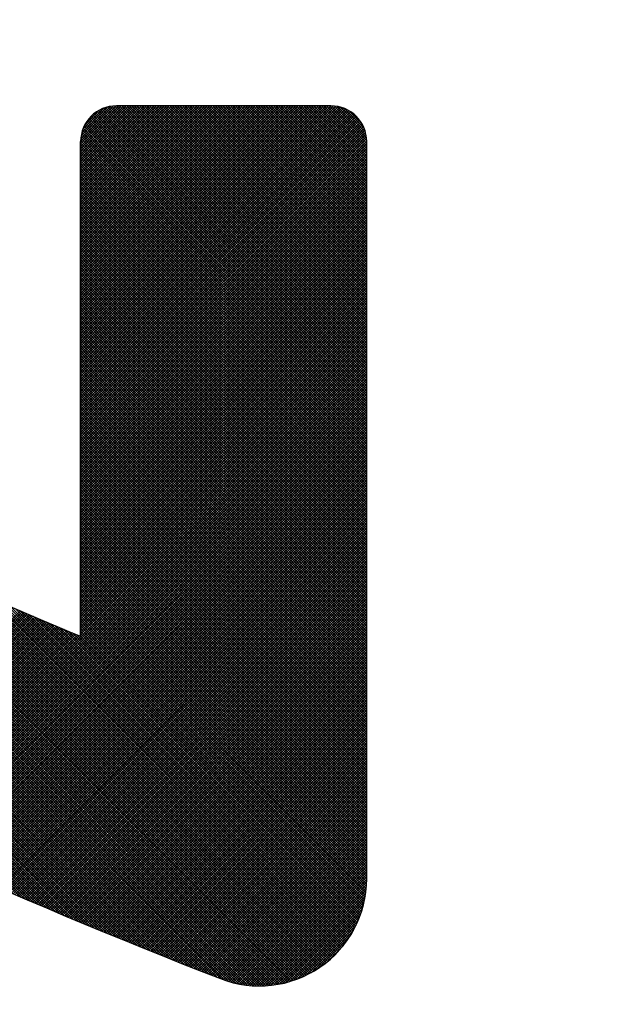
# Model space of a CAD drawing. Units: millimetres. Extents: x 18673 to 39318, y -1180 to 13271.
# Drawn here: x 31858 to 31862, y 10423 to 10429 of the extents above; entities that cross this region are included whole.
import ezdxf

# ---------------------------------------------------------------- set-up
doc = ezdxf.new("R2010")
doc.units = ezdxf.units.MM
doc.layers.add('CK_LEVEL_1', color=7, linetype='Continuous')
doc.dimstyles.new('ISO-25', dxfattribs={"dimtxt": 100, "dimasz": 100, "dimexe": 1.25, "dimexo": 20, "dimgap": 20, "dimtad": 1, "dimtih": 1, "dimtoh": 1, "dimdsep": 46, "dimtxsty": 'Standard', "dimcen": 2.5, "dimadec": 0, "dimazin": 0, "dimtfac": 1, "dimtmove": 0, "dimatfit": 3, "dimfxl": 1, "dimarcsym": 0})

# ---------------------------------------------------------------- blocks, each defined once
blk = doc.blocks.new('*X3')
at = {"layer": 'CK_LEVEL_1', "color": 5, "linetype": 'Continuous'}
for p, q in [((146.9941, 480.1523), (145.3158, 478.474)), ((146.9771, 480.1523), (145.3158, 478.4909)), ((146.9602, 480.1523), (145.3158, 478.5079)), ((146.9432, 480.1523), (145.3158, 478.5249)), ((146.9262, 480.1523), (145.3158, 478.5418)), ((146.9093, 480.1523), (145.3158, 478.5588)), ((146.8923, 480.1523), (145.3158, 478.5758)), ((146.8753, 480.1523), (145.3158, 478.5928)), ((146.8583, 480.1523), (145.3158, 478.6097)), ((146.8414, 480.1523), (145.3158, 478.6267)), ((146.8244, 480.1523), (145.3158, 478.6437)), ((146.8074, 480.1523), (145.3158, 478.6606)), ((146.7905, 480.1523), (145.3158, 478.6776)), ((146.7735, 480.1523), (145.3158, 478.6946)), ((146.7565, 480.1523), (145.3158, 478.7115)), ((146.7396, 480.1523), (145.3158, 478.7285)), ((146.7226, 480.1523), (145.3158, 478.7455)), ((146.7056, 480.1523), (145.3158, 478.7625)), ((146.6886, 480.1523), (145.3158, 478.7794)), ((146.6717, 480.1523), (145.3158, 478.7964)), ((146.6547, 480.1523), (145.3158, 478.8134)), ((146.6377, 480.1523), (145.3158, 478.8303)), ((146.6208, 480.1523), (145.3158, 478.8473)), ((146.6038, 480.1523), (145.3158, 478.8643)), ((146.5868, 480.1523), (145.3158, 478.8813)), ((146.5699, 480.1523), (145.3158, 478.8982)), ((146.5529, 480.1523), (145.3158, 478.9152)), ((146.5359, 480.1523), (145.3158, 478.9322)), ((146.5189, 480.1523), (145.3158, 478.9491)), ((146.502, 480.1523), (145.3158, 478.9661)), ((146.485, 480.1523), (145.3158, 478.9831)), ((146.468, 480.1523), (145.3158, 479)), ((146.4511, 480.1523), (145.3158, 479.017)), ((146.4341, 480.1523), (145.3158, 479.034)), ((146.4171, 480.1523), (145.3158, 479.051)), ((146.4002, 480.1523), (145.3158, 479.0679)), ((146.3832, 480.1523), (145.3158, 479.0849)), ((146.3662, 480.1523), (145.3158, 479.1019)), ((146.3492, 480.1523), (145.3158, 479.1188)), ((146.3323, 480.1523), (145.3158, 479.1358)), ((146.3153, 480.1523), (145.3158, 479.1528)), ((146.2983, 480.1523), (145.3158, 479.1697)), ((146.2814, 480.1523), (145.3158, 479.1867)), ((146.2644, 480.1523), (145.3158, 479.2037)), ((146.2474, 480.1523), (145.3158, 479.2207)), ((146.2304, 480.1523), (145.3158, 479.2376)), ((146.2135, 480.1523), (145.3158, 479.2546)), ((146.1965, 480.1523), (145.3158, 479.2716)), ((146.1795, 480.1523), (145.3158, 479.2885)), ((146.1626, 480.1523), (145.3158, 479.3055)), ((146.1456, 480.1523), (145.3158, 479.3225)), ((146.1286, 480.1523), (145.3158, 479.3394)), ((146.1117, 480.1523), (145.3158, 479.3564)), ((146.0947, 480.1523), (145.3158, 479.3734)), ((146.0777, 480.1523), (145.3158, 479.3904)), ((146.0607, 480.1523), (145.3158, 479.4073)), ((146.0438, 480.1523), (145.3158, 479.4243)), ((146.0268, 480.1523), (145.3158, 479.4413)), ((146.0098, 480.1523), (145.3158, 479.4582)), ((145.9929, 480.1523), (145.3158, 479.4752)), ((145.9759, 480.1523), (145.3158, 479.4922)), ((145.9589, 480.1523), (145.3158, 479.5091)), ((145.942, 480.1523), (145.3158, 479.5261)), ((145.925, 480.1523), (145.3158, 479.5431)), ((145.908, 480.1523), (145.3158, 479.5601)), ((145.891, 480.1523), (145.3158, 479.577)), ((145.8741, 480.1523), (145.3158, 479.594)), ((145.8571, 480.1523), (145.3158, 479.611)), ((145.8401, 480.1523), (145.3158, 479.6279)), ((145.8232, 480.1523), (145.3158, 479.6449)), ((145.8062, 480.1523), (145.3158, 479.6619)), ((145.7892, 480.1523), (145.3158, 479.6788)), ((145.7723, 480.1523), (145.3158, 479.6958)), ((145.7553, 480.1523), (145.3158, 479.7128)), ((145.7383, 480.1523), (145.3158, 479.7298)), ((145.7213, 480.1523), (145.3158, 479.7467)), ((145.7044, 480.1523), (145.3158, 479.7637)), ((145.6874, 480.1523), (145.3158, 479.7807)), ((145.6704, 480.1523), (145.3158, 479.7976)), ((145.6535, 480.1523), (145.3158, 479.8146)), ((145.6365, 480.1523), (145.3158, 479.8316)), ((145.6195, 480.1523), (145.3158, 479.8485)), ((145.6026, 480.1523), (145.3158, 479.8655)), ((145.5856, 480.1523), (145.3158, 479.8825)), ((145.5686, 480.1523), (145.3158, 479.8995)), ((145.5516, 480.1523), (145.3158, 479.9165)), ((147.0111, 480.1523), (145.3162, 478.4575)), ((145.5337, 480.1513), (145.3168, 479.9344)), ((147.028, 480.1523), (145.3177, 478.442)), ((145.514, 480.1486), (145.3194, 479.954)), ((147.045, 480.1523), (145.32, 478.4273)), ((147.062, 480.1523), (145.3231, 478.4134)), ((145.4921, 480.1437), (145.3244, 479.9759)), ((147.079, 480.1523), (145.3269, 478.4002)), ((147.0959, 480.1523), (145.3312, 478.3876)), ((145.4666, 480.1351), (145.333, 480.0015)), ((147.1129, 480.1523), (145.3362, 478.3756)), ((147.1299, 480.1523), (145.3416, 478.364)), ((147.1468, 480.1523), (145.3475, 478.353)), ((145.433, 480.1185), (145.3495, 480.035)), ((147.1638, 480.1523), (145.354, 478.3425)), ((147.1808, 480.1523), (145.3608, 478.3324)), ((147.1977, 480.1523), (145.3681, 478.3227)), ((147.2147, 480.1523), (145.3759, 478.3135)), ((147.2317, 480.1523), (145.3841, 478.3047)), ((147.2487, 480.1523), (145.3927, 478.2963)), ((147.2656, 480.1523), (145.4017, 478.2883)), ((147.2686, 478.2323), (145.4033, 480.0976)), ((147.2826, 480.1523), (145.4111, 478.2808)), ((147.2856, 478.2323), (145.4128, 480.1051)), ((147.2996, 480.1523), (145.421, 478.2737)), ((147.3025, 478.2323), (145.4228, 480.1121)), ((147.3165, 480.1523), (145.4314, 478.2671)), ((147.3195, 478.2323), (145.4332, 480.1186)), ((147.3335, 480.1523), (145.4422, 478.2609)), ((147.3365, 478.2323), (145.4441, 480.1247)), ((147.3505, 480.1523), (145.4534, 478.2553)), ((147.3534, 478.2323), (145.4555, 480.1303)), ((147.3674, 480.1523), (145.4652, 478.2501)), ((147.3704, 478.2323), (145.4673, 480.1354)), ((147.3844, 480.1523), (145.4776, 478.2454)), ((147.3874, 478.2323), (145.4798, 480.1399)), ((147.4014, 480.1523), (145.4905, 478.2414)), ((147.4043, 478.2323), (145.4928, 480.1439)), ((147.4184, 480.1523), (145.504, 478.238)), ((147.4213, 478.2323), (145.5065, 480.1472)), ((147.4353, 480.1523), (145.5183, 478.2353)), ((147.4383, 478.2323), (145.5209, 480.1497)), ((147.4523, 480.1523), (145.5334, 478.2334)), ((147.4553, 478.2323), (145.5361, 480.1515)), ((147.4693, 480.1523), (145.5494, 478.2324)), ((147.4722, 478.2323), (145.5523, 480.1523)), ((147.4862, 480.1523), (145.5663, 478.2323)), ((147.4892, 478.2323), (145.5692, 480.1523)), ((147.5032, 480.1523), (145.5833, 478.2323)), ((147.5062, 478.2323), (145.5862, 480.1523)), ((147.5202, 480.1523), (145.6002, 478.2323)), ((147.5231, 478.2323), (145.6032, 480.1523)), ((147.5371, 480.1523), (145.6172, 478.2323)), ((147.5401, 478.2323), (145.6202, 480.1523)), ((147.5541, 480.1523), (145.6342, 478.2323)), ((147.5571, 478.2323), (145.6371, 480.1523)), ((147.5711, 480.1523), (145.6511, 478.2323)), ((147.574, 478.2323), (145.6541, 480.1523)), ((147.5881, 480.1523), (145.6681, 478.2323)), ((147.591, 478.2323), (145.6711, 480.1523)), ((147.605, 480.1523), (145.6851, 478.2323)), ((147.608, 478.2323), (145.688, 480.1523)), ((147.622, 480.1523), (145.702, 478.2323)), ((147.625, 478.2323), (145.705, 480.1523)), ((147.639, 480.1523), (145.719, 478.2323)), ((147.6419, 478.2323), (145.722, 480.1523)), ((147.6559, 480.1523), (145.736, 478.2323)), ((147.6589, 478.2323), (145.7389, 480.1523)), ((147.6729, 480.1523), (145.753, 478.2323)), ((147.6759, 478.2323), (145.7559, 480.1523)), ((147.6899, 480.1523), (145.7699, 478.2323)), ((147.6928, 478.2323), (145.7729, 480.1523)), ((147.7069, 480.1523), (145.7869, 478.2323)), ((147.7098, 478.2323), (145.7899, 480.1523)), ((147.7238, 480.1523), (145.8039, 478.2323)), ((147.7268, 478.2323), (145.8068, 480.1523)), ((147.7408, 480.1523), (145.8208, 478.2323)), ((147.7437, 478.2323), (145.8238, 480.1523)), ((147.7578, 480.1523), (145.8378, 478.2323)), ((147.7607, 478.2323), (145.8408, 480.1523)), ((147.7747, 480.1523), (145.8548, 478.2323)), ((147.7777, 478.2323), (145.8577, 480.1523)), ((147.7917, 480.1523), (145.8717, 478.2323)), ((147.7947, 478.2323), (145.8747, 480.1523)), ((147.8087, 480.1523), (145.8887, 478.2323)), ((147.8116, 478.2323), (145.8917, 480.1523)), ((147.8256, 480.1523), (145.9057, 478.2323)), ((147.8286, 478.2323), (145.9086, 480.1523)), ((147.8426, 480.1523), (145.9227, 478.2323)), ((147.8456, 478.2323), (145.9256, 480.1523)), ((147.8596, 480.1523), (145.9396, 478.2323)), ((147.8625, 478.2323), (145.9426, 480.1523)), ((147.8766, 480.1523), (145.9566, 478.2323)), ((147.8795, 478.2323), (145.9596, 480.1523)), ((147.8935, 480.1523), (145.9736, 478.2323)), ((147.8965, 478.2323), (145.9765, 480.1523)), ((147.9105, 480.1523), (145.9905, 478.2323)), ((147.9135, 478.2323), (145.9935, 480.1523)), ((147.9275, 480.1523), (146.0075, 478.2323)), ((147.9304, 478.2323), (146.0105, 480.1523)), ((147.9444, 480.1523), (146.0245, 478.2323)), ((147.9474, 478.2323), (146.0274, 480.1523)), ((147.9614, 480.1523), (146.0415, 478.2323)), ((147.9644, 478.2323), (146.0444, 480.1523)), ((147.9784, 480.1523), (146.0584, 478.2323)), ((147.9813, 478.2323), (146.0614, 480.1523)), ((147.9953, 480.1523), (146.0754, 478.2323)), ((147.9983, 478.2323), (146.0784, 480.1523)), ((148.0123, 480.1523), (146.0924, 478.2323)), ((148.0153, 478.2323), (146.0953, 480.1523)), ((148.0293, 480.1523), (146.1093, 478.2323)), ((148.0322, 478.2323), (146.1123, 480.1523)), ((148.0463, 480.1523), (146.1263, 478.2323)), ((148.0492, 478.2323), (146.1293, 480.1523)), ((148.0632, 480.1523), (146.1433, 478.2323)), ((148.0662, 478.2323), (146.1462, 480.1523)), ((148.0802, 480.1523), (146.1602, 478.2323)), ((148.0832, 478.2323), (146.1632, 480.1523)), ((148.0972, 480.1523), (146.1772, 478.2323)), ((148.1001, 478.2323), (146.1802, 480.1523)), ((148.1141, 480.1523), (146.1942, 478.2323)), ((148.1171, 478.2323), (146.1971, 480.1523)), ((148.1311, 480.1523), (146.2112, 478.2323)), ((148.1341, 478.2323), (146.2141, 480.1523)), ((148.1481, 480.1523), (146.2281, 478.2323)), ((148.151, 478.2323), (146.2311, 480.1523)), ((148.165, 480.1523), (146.2451, 478.2323)), ((148.168, 478.2323), (146.2481, 480.1523)), ((148.182, 480.1523), (146.2621, 478.2323)), ((148.185, 478.2323), (146.265, 480.1523)), ((148.199, 480.1523), (146.279, 478.2323)), ((148.2019, 478.2323), (146.282, 480.1523)), ((148.216, 480.1523), (146.296, 478.2323)), ((148.2189, 478.2323), (146.299, 480.1523)), ((148.2329, 480.1523), (146.313, 478.2323)), ((148.2359, 478.2323), (146.3159, 480.1523)), ((148.2499, 480.1523), (146.3299, 478.2323)), ((148.2529, 478.2323), (146.3329, 480.1523)), ((148.2669, 480.1523), (146.3469, 478.2323)), ((148.2698, 478.2323), (146.3499, 480.1523)), ((148.2838, 480.1523), (146.3639, 478.2323)), ((148.2868, 478.2323), (146.3668, 480.1523)), ((148.3008, 480.1523), (146.3809, 478.2323)), ((148.3038, 478.2323), (146.3838, 480.1523)), ((148.3178, 480.1523), (146.3978, 478.2323)), ((148.3207, 478.2323), (146.4008, 480.1523)), ((148.3347, 480.1523), (146.4148, 478.2323)), ((148.3377, 478.2323), (146.4178, 480.1523)), ((148.3517, 480.1523), (146.4318, 478.2323)), ((148.3547, 478.2323), (146.4347, 480.1523)), ((148.3687, 480.1523), (146.4487, 478.2323)), ((148.3716, 478.2323), (146.4517, 480.1523)), ((148.3857, 480.1523), (146.4657, 478.2323)), ((148.3886, 478.2323), (146.4687, 480.1523)), ((148.4026, 480.1523), (146.4827, 478.2323)), ((148.4056, 478.2323), (146.4856, 480.1523)), ((148.4196, 480.1523), (146.4996, 478.2323)), ((148.4226, 478.2323), (146.5026, 480.1523)), ((148.4366, 480.1523), (146.5166, 478.2323)), ((148.4395, 478.2323), (146.5196, 480.1523)), ((148.4535, 480.1523), (146.5336, 478.2323)), ((148.4565, 478.2323), (146.5365, 480.1523)), ((148.4705, 480.1523), (146.5506, 478.2323)), ((148.4735, 478.2323), (146.5535, 480.1523)), ((148.4875, 480.1523), (146.5675, 478.2323)), ((148.4904, 478.2323), (146.5705, 480.1523)), ((148.5044, 480.1523), (146.5845, 478.2323)), ((148.5074, 478.2323), (146.5875, 480.1523)), ((148.5214, 480.1523), (146.6015, 478.2323)), ((148.5244, 478.2323), (146.6044, 480.1523)), ((148.5384, 480.1523), (146.6184, 478.2323)), ((148.5413, 478.2323), (146.6214, 480.1523)), ((148.5554, 480.1523), (146.6354, 478.2323)), ((148.5583, 478.2323), (146.6384, 480.1523)), ((148.5723, 480.1523), (146.6524, 478.2323)), ((148.5753, 478.2323), (146.6553, 480.1523)), ((148.5893, 480.1523), (146.6693, 478.2323)), ((148.5923, 478.2323), (146.6723, 480.1523)), ((148.6063, 480.1523), (146.6863, 478.2323)), ((148.6092, 478.2323), (146.6893, 480.1523)), ((148.6232, 480.1523), (146.7033, 478.2323)), ((148.6262, 478.2323), (146.7062, 480.1523)), ((148.6402, 480.1523), (146.7203, 478.2323)), ((148.6432, 478.2323), (146.7232, 480.1523)), ((148.6572, 480.1523), (146.7372, 478.2323)), ((148.6601, 478.2323), (146.7402, 480.1523)), ((148.6741, 480.1523), (146.7542, 478.2323)), ((148.6771, 478.2323), (146.7572, 480.1523)), ((148.6911, 480.1523), (146.7712, 478.2323)), ((148.6941, 478.2323), (146.7741, 480.1523)), ((148.7081, 480.1523), (146.7881, 478.2323)), ((148.711, 478.2323), (146.7911, 480.1523)), ((148.7251, 480.1523), (146.8051, 478.2323)), ((148.728, 478.2323), (146.8081, 480.1523)), ((148.742, 480.1523), (146.8221, 478.2323)), ((148.745, 478.2323), (146.825, 480.1523)), ((148.759, 480.1523), (146.839, 478.2323)), ((148.762, 478.2323), (146.842, 480.1523)), ((148.776, 480.1523), (146.856, 478.2323)), ((148.7789, 478.2323), (146.859, 480.1523)), ((148.7929, 480.1523), (146.873, 478.2323)), ((148.7959, 478.2323), (146.8759, 480.1523)), ((148.8099, 480.1523), (146.89, 478.2323)), ((148.8129, 478.2323), (146.8929, 480.1523)), ((148.8269, 480.1523), (146.9069, 478.2323)), ((148.8298, 478.2323), (146.9099, 480.1523)), ((148.8438, 480.1523), (146.9239, 478.2323)), ((148.8468, 478.2323), (146.9269, 480.1523)), ((148.8608, 480.1523), (146.9409, 478.2323)), ((148.8638, 478.2323), (146.9438, 480.1523)), ((148.8778, 480.1523), (146.9578, 478.2323)), ((150.2148, 476.8982), (146.9608, 480.1523)), ((148.8948, 480.1523), (146.9748, 478.2323)), ((150.2202, 476.9099), (146.9778, 480.1523)), ((148.9117, 480.1523), (146.9918, 478.2323)), ((150.2255, 476.9215), (146.9947, 480.1523)), ((148.9287, 480.1523), (147.0087, 478.2323)), ((150.2308, 476.9332), (147.0117, 480.1523)), ((148.9457, 480.1523), (147.0257, 478.2323)), ((150.2361, 476.9449), (147.0287, 480.1523)), ((148.9626, 480.1523), (147.0427, 478.2323)), ((150.2414, 476.9565), (147.0456, 480.1523)), ((148.9796, 480.1523), (147.0597, 478.2323)), ((150.2467, 476.9682), (147.0626, 480.1523)), ((148.9966, 480.1523), (147.0766, 478.2323)), ((150.252, 476.9799), (147.0796, 480.1523)), ((149.0136, 480.1523), (147.0936, 478.2323)), ((150.2573, 476.9915), (147.0966, 480.1523)), ((149.0305, 480.1523), (147.1106, 478.2323)), ((150.2626, 477.0032), (147.1135, 480.1523)), ((149.0475, 480.1523), (147.1275, 478.2323)), ((150.2679, 477.0149), (147.1305, 480.1523)), ((149.0645, 480.1523), (147.1445, 478.2323)), ((150.2732, 477.0266), (147.1475, 480.1523)), ((149.0814, 480.1523), (147.1615, 478.2323)), ((150.2785, 477.0382), (147.1644, 480.1523)), ((149.0984, 480.1523), (147.1785, 478.2323)), ((150.2838, 477.0499), (147.1814, 480.1523)), ((149.1154, 480.1523), (147.1954, 478.2323)), ((150.2891, 477.0616), (147.1984, 480.1523)), ((149.1323, 480.1523), (147.2124, 478.2323)), ((150.2943, 477.0733), (147.2153, 480.1523)), ((149.1493, 480.1523), (147.2294, 478.2323)), ((150.2996, 477.085), (147.2323, 480.1523)), ((149.1663, 480.1523), (147.2463, 478.2323)), ((150.3049, 477.0967), (147.2493, 480.1523)), ((149.1833, 480.1523), (147.2633, 478.2323)), ((150.3102, 477.1084), (147.2663, 480.1523)), ((149.2002, 480.1523), (147.2803, 478.2323)), ((150.3154, 477.1201), (147.2832, 480.1523)), ((149.2172, 480.1523), (147.2972, 478.2323)), ((150.3207, 477.1318), (147.3002, 480.1523)), ((149.2342, 480.1523), (147.3142, 478.2323)), ((150.3259, 477.1435), (147.3172, 480.1523)), ((149.2511, 480.1523), (147.3312, 478.2323)), ((150.3312, 477.1552), (147.3341, 480.1523)), ((149.2681, 480.1523), (147.3482, 478.2323)), ((150.3365, 477.1669), (147.3511, 480.1523)), ((149.2851, 480.1523), (147.3651, 478.2323)), ((150.3417, 477.1787), (147.3681, 480.1523)), ((149.302, 480.1523), (147.3821, 478.2323)), ((150.347, 477.1904), (147.3851, 480.1523)), ((149.319, 480.1523), (147.3991, 478.2323)), ((150.3522, 477.2021), (147.402, 480.1523)), ((149.336, 480.1523), (147.416, 478.2323)), ((150.3575, 477.2138), (147.419, 480.1523)), ((149.353, 480.1523), (147.433, 478.2323)), ((150.3627, 477.2256), (147.436, 480.1523)), ((149.3699, 480.1523), (147.45, 478.2323)), ((150.3679, 477.2373), (147.4529, 480.1523)), ((149.3869, 480.1523), (147.4669, 478.2323)), ((150.3732, 477.249), (147.4699, 480.1523)), ((149.4039, 480.1523), (147.4839, 478.2323)), ((150.3784, 477.2608), (147.4869, 480.1523)), ((149.4208, 480.1523), (147.5009, 478.2323)), ((150.3836, 477.2725), (147.5038, 480.1523)), ((149.4378, 480.1523), (147.5179, 478.2323)), ((150.3889, 477.2842), (147.5208, 480.1523)), ((149.4548, 480.1523), (147.5348, 478.2323)), ((150.3941, 477.296), (147.5378, 480.1523)), ((149.4717, 480.1523), (147.5518, 478.2323)), ((150.3993, 477.3077), (147.5548, 480.1523)), ((149.4887, 480.1523), (147.5688, 478.2323)), ((150.4045, 477.3195), (147.5717, 480.1523)), ((149.5057, 480.1523), (147.5857, 478.2323)), ((150.4097, 477.3312), (147.5887, 480.1523)), ((149.5227, 480.1523), (147.6027, 478.2323)), ((150.415, 477.343), (147.6057, 480.1523)), ((149.5396, 480.1523), (147.6197, 478.2323)), ((150.4202, 477.3548), (147.6226, 480.1523)), ((149.5566, 480.1523), (147.6366, 478.2323)), ((150.4254, 477.3665), (147.6396, 480.1523)), ((149.5736, 480.1523), (147.6536, 478.2323)), ((150.4306, 477.3783), (147.6566, 480.1523)), ((149.5905, 480.1523), (147.6706, 478.2323)), ((150.4358, 477.3901), (147.6735, 480.1523)), ((149.6075, 480.1523), (147.6876, 478.2323)), ((150.441, 477.4018), (147.6905, 480.1523)), ((149.6245, 480.1523), (147.7045, 478.2323)), ((150.4462, 477.4136), (147.7075, 480.1523)), ((149.6414, 480.1523), (147.7215, 478.2323)), ((150.4514, 477.4254), (147.7245, 480.1523)), ((149.6584, 480.1523), (147.7385, 478.2323)), ((150.4565, 477.4372), (147.7414, 480.1523)), ((149.6754, 480.1523), (147.7554, 478.2323)), ((150.4617, 477.449), (147.7584, 480.1523)), ((149.6924, 480.1523), (147.7724, 478.2323)), ((150.4669, 477.4607), (147.7754, 480.1523)), ((149.7093, 480.1523), (147.7894, 478.2323)), ((150.4721, 477.4725), (147.7923, 480.1523)), ((149.7263, 480.1523), (147.8063, 478.2323)), ((150.4773, 477.4843), (147.8093, 480.1523)), ((149.7433, 480.1523), (147.8233, 478.2323)), ((150.4824, 477.4961), (147.8263, 480.1523)), ((149.7602, 480.1523), (147.8403, 478.2323)), ((150.4876, 477.5079), (147.8432, 480.1523)), ((149.7772, 480.1523), (147.8573, 478.2323)), ((150.4928, 477.5197), (147.8602, 480.1523)), ((149.7942, 480.1523), (147.8742, 478.2323)), ((150.498, 477.5315), (147.8772, 480.1523)), ((149.8111, 480.1523), (147.8912, 478.2323)), ((150.5031, 477.5433), (147.8942, 480.1523)), ((149.8281, 480.1523), (147.9082, 478.2323)), ((150.5083, 477.5551), (147.9111, 480.1523)), ((149.8451, 480.1523), (147.9251, 478.2323)), ((150.5134, 477.567), (147.9281, 480.1523)), ((149.8621, 480.1523), (147.9421, 478.2323)), ((150.5186, 477.5788), (147.9451, 480.1523)), ((149.879, 480.1523), (147.9591, 478.2323)), ((150.5237, 477.5906), (147.962, 480.1523)), ((149.896, 480.1523), (147.976, 478.2323)), ((150.5289, 477.6024), (147.979, 480.1523)), ((149.913, 480.1523), (147.993, 478.2323)), ((150.534, 477.6142), (147.996, 480.1523)), ((149.9299, 480.1523), (148.01, 478.2323)), ((150.5392, 477.6261), (148.0129, 480.1523)), ((149.9469, 480.1523), (148.027, 478.2323)), ((150.5443, 477.6379), (148.0299, 480.1523)), ((149.9639, 480.1523), (148.0439, 478.2323)), ((150.5494, 477.6497), (148.0469, 480.1523)), ((149.9808, 480.1523), (148.0609, 478.2323)), ((150.5546, 477.6616), (148.0639, 480.1523)), ((149.9978, 480.1523), (148.0779, 478.2323)), ((150.5597, 477.6734), (148.0808, 480.1523)), ((150.0148, 480.1523), (148.0948, 478.2323)), ((150.5648, 477.6852), (148.0978, 480.1523)), ((150.0318, 480.1523), (148.1118, 478.2323)), ((150.57, 477.6971), (148.1148, 480.1523)), ((150.0487, 480.1523), (148.1288, 478.2323)), ((150.5751, 477.7089), (148.1317, 480.1523)), ((150.0657, 480.1523), (148.1457, 478.2323)), ((150.5802, 477.7208), (148.1487, 480.1523)), ((150.0827, 480.1523), (148.1627, 478.2323)), ((150.5853, 477.7326), (148.1657, 480.1523)), ((150.0996, 480.1523), (148.1797, 478.2323)), ((150.5904, 477.7445), (148.1826, 480.1523)), ((150.1166, 480.1523), (148.1967, 478.2323)), ((150.5955, 477.7564), (148.1996, 480.1523)), ((150.1336, 480.1523), (148.2136, 478.2323)), ((150.6007, 477.7682), (148.2166, 480.1523)), ((150.1505, 480.1523), (148.2306, 478.2323)), ((150.6058, 477.7801), (148.2336, 480.1523)), ((150.1675, 480.1523), (148.2476, 478.2323)), ((150.6109, 477.792), (148.2505, 480.1523)), ((150.1845, 480.1523), (148.2645, 478.2323)), ((150.616, 477.8038), (148.2675, 480.1523)), ((150.2015, 480.1523), (148.2815, 478.2323)), ((150.6211, 477.8157), (148.2845, 480.1523)), ((150.2184, 480.1523), (148.2985, 478.2323)), ((150.6261, 477.8276), (148.3014, 480.1523)), ((150.2354, 480.1523), (148.3154, 478.2323)), ((150.6312, 477.8395), (148.3184, 480.1523)), ((150.2524, 480.1523), (148.3324, 478.2323)), ((150.6363, 477.8514), (148.3354, 480.1523)), ((150.2693, 480.1523), (148.3494, 478.2323)), ((150.6414, 477.8632), (148.3523, 480.1523)), ((150.2863, 480.1523), (148.3664, 478.2323)), ((150.6465, 477.8751), (148.3693, 480.1523)), ((150.3033, 480.1523), (148.3833, 478.2323)), ((150.6516, 477.887), (148.3863, 480.1523)), ((150.3203, 480.1523), (148.4003, 478.2323)), ((150.6566, 477.8989), (148.4033, 480.1523)), ((150.3372, 480.1523), (148.4173, 478.2323)), ((150.6617, 477.9108), (148.4202, 480.1523)), ((150.3542, 480.1523), (148.4342, 478.2323)), ((150.6668, 477.9227), (148.4372, 480.1523)), ((150.3712, 480.1523), (148.4512, 478.2323)), ((150.6718, 477.9346), (148.4542, 480.1523)), ((150.3881, 480.1523), (148.4682, 478.2323)), ((150.6769, 477.9465), (148.4711, 480.1523)), ((150.4051, 480.1523), (148.4852, 478.2323)), ((150.682, 477.9584), (148.4881, 480.1523)), ((150.4221, 480.1523), (148.5021, 478.2323)), ((150.687, 477.9703), (148.5051, 480.1523)), ((150.439, 480.1523), (148.5191, 478.2323)), ((150.6921, 477.9823), (148.522, 480.1523)), ((150.456, 480.1523), (148.5361, 478.2323)), ((150.6971, 477.9942), (148.539, 480.1523)), ((150.473, 480.1523), (148.553, 478.2323)), ((150.7022, 478.0061), (148.556, 480.1523)), ((150.49, 480.1523), (148.57, 478.2323)), ((150.7072, 478.018), (148.573, 480.1523)), ((150.5069, 480.1523), (148.587, 478.2323)), ((150.7123, 478.03), (148.5899, 480.1523)), ((150.5236, 480.152), (148.6039, 478.2323)), ((150.7173, 478.0419), (148.6069, 480.1523)), ((150.54, 480.1514), (148.6209, 478.2323)), ((150.7223, 478.0538), (148.6239, 480.1523)), ((150.556, 480.1504), (148.6379, 478.2323)), ((150.7274, 478.0658), (148.6408, 480.1523)), ((150.5717, 480.1492), (148.6549, 478.2323)), ((150.7324, 478.0777), (148.6578, 480.1523)), ((150.587, 480.1475), (148.6718, 478.2323)), ((150.7374, 478.0896), (148.6748, 480.1523)), ((150.6021, 480.1456), (148.6888, 478.2323)), ((150.7425, 478.1016), (148.6918, 480.1523)), ((150.6169, 480.1435), (148.7058, 478.2323)), ((150.7475, 478.1135), (148.7087, 480.1523)), ((150.6314, 480.141), (148.7227, 478.2323)), ((150.7525, 478.1255), (148.7257, 480.1523)), ((150.6457, 480.1383), (148.7397, 478.2323)), ((150.7575, 478.1374), (148.7427, 480.1523)), ((150.6597, 480.1354), (148.7567, 478.2323)), ((150.7625, 478.1494), (148.7596, 480.1523)), ((150.6735, 480.1322), (148.7736, 478.2323)), ((150.7675, 478.1614), (148.7766, 480.1523)), ((150.687, 480.1288), (148.7906, 478.2323)), ((150.7725, 478.1733), (148.7936, 480.1523)), ((150.7004, 480.1251), (148.8076, 478.2323)), ((150.7775, 478.1853), (148.8105, 480.1523)), ((150.7135, 480.1213), (148.8246, 478.2323)), ((150.7825, 478.1973), (148.8275, 480.1523)), ((150.7264, 480.1172), (148.8415, 478.2323)), ((150.7881, 480.0941), (148.842, 478.1479)), ((150.7875, 478.2092), (148.8445, 480.1523)), ((150.7761, 480.0991), (148.8542, 478.1771)), ((150.7391, 480.113), (148.8585, 478.2323)), ((150.7925, 478.2212), (148.8615, 480.1523)), ((150.764, 480.1039), (148.8664, 478.2063)), ((150.7517, 480.1085), (148.8755, 478.2323)), ((150.7975, 478.2332), (148.8784, 480.1523)), ((150.8025, 478.2452), (148.8954, 480.1523)), ((150.8075, 478.2572), (148.9124, 480.1523)), ((150.8125, 478.2691), (148.9293, 480.1523)), ((150.8175, 478.2811), (148.9463, 480.1523)), ((150.8224, 478.2931), (148.9633, 480.1523)), ((150.8274, 478.3051), (148.9802, 480.1523)), ((150.8324, 478.3171), (148.9972, 480.1523)), ((150.8374, 478.3291), (149.0142, 480.1523)), ((150.8423, 478.3411), (149.0312, 480.1523)), ((150.8473, 478.3531), (149.0481, 480.1523)), ((150.8522, 478.3651), (149.0651, 480.1523)), ((150.8572, 478.3772), (149.0821, 480.1523)), ((150.8622, 478.3892), (149.099, 480.1523)), ((150.8671, 478.4012), (149.116, 480.1523)), ((150.872, 478.4132), (149.133, 480.1523)), ((150.877, 478.4252), (149.1499, 480.1523)), ((150.8819, 478.4373), (149.1669, 480.1523)), ((150.8869, 478.4493), (149.1839, 480.1523)), ((150.8918, 478.4613), (149.2009, 480.1523)), ((150.8967, 478.4734), (149.2178, 480.1523)), ((150.9017, 478.4854), (149.2348, 480.1523)), ((150.9066, 478.4975), (149.2518, 480.1523)), ((150.9115, 478.5095), (149.2687, 480.1523)), ((150.9164, 478.5216), (149.2857, 480.1523)), ((150.9214, 478.5336), (149.3027, 480.1523)), ((150.9263, 478.5457), (149.3196, 480.1523)), ((150.9312, 478.5577), (149.3366, 480.1523)), ((150.9361, 478.5698), (149.3536, 480.1523)), ((150.941, 478.5819), (149.3706, 480.1523)), ((150.9459, 478.5939), (149.3875, 480.1523)), ((150.9508, 478.606), (149.4045, 480.1523)), ((150.9557, 478.6181), (149.4215, 480.1523)), ((150.9606, 478.6302), (149.4384, 480.1523)), ((150.9655, 478.6422), (149.4554, 480.1523)), ((150.9704, 478.6543), (149.4724, 480.1523)), ((150.9752, 478.6664), (149.4893, 480.1523)), ((150.9801, 478.6785), (149.5063, 480.1523)), ((150.985, 478.6906), (149.5233, 480.1523)), ((150.9899, 478.7027), (149.5403, 480.1523)), ((150.9947, 478.7148), (149.5572, 480.1523)), ((150.9996, 478.7269), (149.5742, 480.1523)), ((151.0045, 478.739), (149.5912, 480.1523)), ((151.0093, 478.7511), (149.6081, 480.1523)), ((151.0142, 478.7632), (149.6251, 480.1523)), ((151.0191, 478.7753), (149.6421, 480.1523)), ((151.0239, 478.7874), (149.659, 480.1523)), ((151.0288, 478.7996), (149.676, 480.1523)), ((151.0336, 478.8117), (149.693, 480.1523)), ((151.0385, 478.8238), (149.71, 480.1523)), ((151.0433, 478.8359), (149.7269, 480.1523)), ((151.0481, 478.8481), (149.7439, 480.1523)), ((151.053, 478.8602), (149.7609, 480.1523)), ((151.0578, 478.8723), (149.7778, 480.1523)), ((151.0626, 478.8845), (149.7948, 480.1523)), ((151.0675, 478.8966), (149.8118, 480.1523)), ((151.0723, 478.9088), (149.8287, 480.1523)), ((151.0771, 478.9209), (149.8457, 480.1523)), ((151.0819, 478.9331), (149.8627, 480.1523)), ((151.0867, 478.9452), (149.8797, 480.1523)), ((151.0915, 478.9574), (149.8966, 480.1523)), ((151.0963, 478.9695), (149.9136, 480.1523)), ((151.1012, 478.9817), (149.9306, 480.1523)), ((151.106, 478.9939), (149.9475, 480.1523)), ((151.1108, 479.0061), (149.9645, 480.1523)), ((151.1155, 479.0182), (149.9815, 480.1523)), ((151.1203, 479.0304), (149.9985, 480.1523)), ((151.1251, 479.0426), (150.0154, 480.1523)), ((151.1299, 479.0548), (150.0324, 480.1523)), ((151.1347, 479.067), (150.0494, 480.1523)), ((151.1395, 479.0791), (150.0663, 480.1523)), ((151.1443, 479.0913), (150.0833, 480.1523)), ((151.149, 479.1035), (150.1003, 480.1523)), ((151.1538, 479.1157), (150.1172, 480.1523)), ((151.1586, 479.1279), (150.1342, 480.1523)), ((151.1633, 479.1401), (150.1512, 480.1523)), ((151.1681, 479.1523), (150.1682, 480.1523)), ((151.1729, 479.1646), (150.1851, 480.1523)), ((151.1776, 479.1768), (150.2021, 480.1523)), ((151.1822, 479.1892), (150.2191, 480.1523)), ((151.1866, 479.2018), (150.236, 480.1523)), ((151.1907, 479.2146), (150.253, 480.1523)), ((151.1947, 479.2275), (150.27, 480.1523)), ((151.1985, 479.2407), (150.2869, 480.1523)), ((151.2021, 479.2541), (150.3039, 480.1523)), ((151.2054, 479.2678), (150.3209, 480.1523)), ((151.2085, 479.2816), (150.3379, 480.1523)), ((151.2114, 479.2957), (150.3548, 480.1523)), ((151.214, 479.3101), (150.3718, 480.1523)), ((151.2164, 479.3247), (150.3888, 480.1523)), ((151.2185, 479.3396), (150.4057, 480.1523)), ((151.2203, 479.3547), (150.4227, 480.1523)), ((151.2218, 479.3702), (150.4397, 480.1523)), ((151.223, 479.386), (150.4566, 480.1523)), ((151.2238, 479.4021), (150.4736, 480.1523)), ((151.2243, 479.4186), (150.4906, 480.1523)), ((151.2245, 479.4354), (150.5076, 480.1523)), ((151.2242, 479.4526), (150.5248, 480.152)), ((151.2235, 479.4703), (150.5425, 480.1513)), ((151.2223, 479.4885), (150.5607, 480.1501)), ((151.2206, 479.5072), (150.5793, 480.1484)), ((151.2183, 479.5264), (150.5986, 480.1461)), ((151.2154, 479.5463), (150.6185, 480.1432)), ((151.2118, 479.5669), (150.639, 480.1396)), ((151.2074, 479.5882), (150.6604, 480.1352)), ((151.2021, 479.6105), (150.6827, 480.1299)), ((151.1957, 479.6339), (150.706, 480.1235)), ((151.188, 479.6585), (150.7307, 480.1158)), ((151.1788, 479.6847), (150.7569, 480.1066)), ((151.1675, 479.7129), (150.7851, 480.0954)), ((147.1498, 478.2323), (145.3486, 480.0335)), ((147.1668, 478.2323), (145.3551, 480.044)), ((147.1837, 478.2323), (145.3621, 480.054)), ((147.2007, 478.2323), (145.3695, 480.0636)), ((147.2177, 478.2323), (145.3773, 480.0727)), ((147.2346, 478.2323), (145.3855, 480.0815)), ((147.2516, 478.2323), (145.3942, 480.0898)), ((150.9088, 480.0281), (148.7046, 477.8239)), ((150.8986, 480.0349), (148.7173, 477.8536)), ((150.8882, 480.0415), (148.73, 477.8832)), ((150.8778, 480.048), (148.7426, 477.9128)), ((150.8671, 480.0543), (148.7552, 477.9424)), ((150.8563, 480.0605), (148.7677, 477.9719)), ((150.8454, 480.0665), (148.7802, 478.0013)), ((150.8342, 480.0723), (148.7926, 478.0307)), ((150.823, 480.078), (148.805, 478.0601)), ((150.8115, 480.0835), (148.8174, 478.0894)), ((150.7999, 480.0889), (148.8297, 478.1187)), ((151.1536, 479.7439), (150.816, 480.0814)), ((151.1356, 479.7788), (150.851, 480.0634)), ((151.1108, 479.8206), (150.8927, 480.0386)), ((147.048, 478.2323), (145.3205, 479.9598)), ((147.0649, 478.2323), (145.3237, 479.9736)), ((147.0819, 478.2323), (145.3276, 479.9867)), ((147.0989, 478.2323), (145.3321, 479.9992)), ((147.1159, 478.2323), (145.3371, 480.0111)), ((147.1328, 478.2323), (145.3426, 480.0226)), ((150.9938, 479.9604), (148.5881, 477.5547)), ((150.985, 479.9685), (148.6013, 477.5848)), ((150.9759, 479.9765), (148.6143, 477.6149)), ((150.9668, 479.9843), (148.6274, 477.6449)), ((150.9575, 479.9919), (148.6404, 477.6748)), ((150.948, 479.9994), (148.6533, 477.7047)), ((150.9384, 480.0068), (148.6662, 477.7346)), ((150.9287, 480.014), (148.6791, 477.7644)), ((150.9188, 480.0211), (148.6919, 477.7942)), ((151.0684, 479.88), (150.9521, 479.9962)), ((146.9971, 478.2323), (145.3158, 479.9136)), ((146.9801, 478.2323), (145.3158, 479.8967)), ((147.014, 478.2323), (145.3164, 479.9299)), ((147.031, 478.2323), (145.3181, 479.9453)), ((151.052, 479.8998), (148.4948, 477.3426)), ((151.0441, 479.9089), (148.5083, 477.373)), ((151.0361, 479.9178), (148.5217, 477.4034)), ((151.0279, 479.9266), (148.5351, 477.4338)), ((151.0196, 479.9353), (148.5484, 477.4641)), ((151.0112, 479.9438), (148.5617, 477.4943)), ((151.0026, 479.9522), (148.5749, 477.5245)), ((146.9631, 478.2323), (145.3158, 479.8797)), ((146.9462, 478.2323), (145.3158, 479.8627)), ((146.9292, 478.2323), (145.3158, 479.8457)), ((146.9122, 478.2323), (145.3158, 479.8288)), ((151.1032, 479.8322), (148.399, 477.128)), ((151.0963, 479.8423), (148.4129, 477.1588)), ((151.0893, 479.8522), (148.4267, 477.1896)), ((151.0821, 479.862), (148.4404, 477.2203)), ((151.0748, 479.8717), (148.4541, 477.2509)), ((151.0674, 479.8812), (148.4677, 477.2815)), ((151.0598, 479.8906), (148.4813, 477.3121)), ((146.8952, 478.2323), (145.3158, 479.8118)), ((146.8783, 478.2323), (145.3158, 479.7948)), ((146.8613, 478.2323), (145.3158, 479.7779)), ((146.8443, 478.2323), (145.3158, 479.7609)), ((151.1412, 479.7684), (148.3149, 476.942)), ((151.1353, 479.7794), (148.329, 476.9732)), ((151.1292, 479.7903), (148.3431, 477.0042)), ((151.1229, 479.801), (148.3572, 477.0353)), ((151.1165, 479.8115), (148.3712, 477.0662)), ((151.1099, 479.8219), (148.3851, 477.0971)), ((146.8274, 478.2323), (145.3158, 479.7439)), ((146.8104, 478.2323), (145.3158, 479.727)), ((146.7934, 478.2323), (145.3158, 479.71)), ((151.1734, 479.6987), (148.2287, 476.7541)), ((151.1684, 479.7108), (148.2432, 476.7855)), ((151.1633, 479.7226), (148.2577, 476.817)), ((151.1581, 479.7343), (148.2721, 476.8483)), ((151.1526, 479.7458), (148.2864, 476.8796)), ((151.147, 479.7572), (148.3007, 476.9108)), ((146.7765, 478.2323), (145.3158, 479.693)), ((146.7595, 478.2323), (145.3158, 479.676)), ((146.7425, 478.2323), (145.3158, 479.6591)), ((146.7255, 478.2323), (145.3158, 479.6421)), ((151.1952, 479.6356), (148.1554, 476.5959)), ((151.1912, 479.6487), (148.1702, 476.6277)), ((151.187, 479.6615), (148.1849, 476.6593)), ((151.1827, 479.6741), (148.1996, 476.691)), ((151.1781, 479.6865), (148.2142, 476.7226)), ((146.7086, 478.2323), (145.3158, 479.6251)), ((146.6916, 478.2323), (145.3158, 479.6082)), ((146.6746, 478.2323), (145.3158, 479.5912)), ((146.6577, 478.2323), (145.3158, 479.5742)), ((151.2117, 479.5673), (148.0806, 476.4362)), ((151.2088, 479.5815), (148.0957, 476.4683)), ((151.2058, 479.5953), (148.1107, 476.5003)), ((151.2024, 479.609), (148.1257, 476.5322)), ((151.1989, 479.6224), (148.1406, 476.5641)), ((146.6407, 478.2323), (145.3158, 479.5573)), ((146.6237, 478.2323), (145.3158, 479.5403)), ((146.6068, 478.2323), (145.3158, 479.5233)), ((146.5898, 478.2323), (145.3158, 479.5063)), ((151.2204, 479.5082), (148.0197, 476.3074)), ((151.2187, 479.5234), (148.035, 476.3397)), ((151.2166, 479.5383), (148.0503, 476.372)), ((151.2143, 479.553), (148.0655, 476.4041)), ((146.5728, 478.2323), (145.3158, 479.4894)), ((146.5558, 478.2323), (145.3158, 479.4724)), ((146.5389, 478.2323), (145.3158, 479.4554)), ((146.5219, 478.2323), (145.3158, 479.4385)), ((151.2244, 479.4442), (147.9577, 476.1776)), ((151.2239, 479.4607), (147.9733, 476.2102)), ((151.2231, 479.4769), (147.9888, 476.2426)), ((151.2219, 479.4927), (148.0043, 476.2751)), ((146.5049, 478.2323), (145.3158, 479.4215)), ((146.488, 478.2323), (145.3158, 479.4045)), ((146.471, 478.2323), (145.3158, 479.3876)), ((146.454, 478.2323), (145.3158, 479.3706)), ((151.2221, 479.3741), (147.8948, 476.0468)), ((151.2233, 479.3923), (147.9106, 476.0796)), ((151.2241, 479.4101), (147.9264, 476.1123)), ((151.2244, 479.4274), (147.9421, 476.145)), ((146.437, 478.2323), (145.3158, 479.3536)), ((146.4201, 478.2323), (145.3158, 479.3366)), ((146.4031, 478.2323), (145.3158, 479.3197)), ((146.3861, 478.2323), (145.3158, 479.3027)), ((151.215, 479.3161), (147.8468, 475.9479)), ((151.218, 479.3361), (147.8629, 475.9809)), ((151.2203, 479.3554), (147.8789, 476.0139)), ((146.3692, 478.2323), (145.3158, 479.2857)), ((146.3522, 478.2323), (145.3158, 479.2688)), ((146.3352, 478.2323), (145.3158, 479.2518)), ((146.3183, 478.2323), (145.3158, 479.2348)), ((151.2014, 479.2516), (147.7983, 475.8485)), ((151.2068, 479.274), (147.8146, 475.8817)), ((151.2113, 479.2955), (147.8307, 475.9149)), ((146.3013, 478.2323), (145.3158, 479.2179)), ((146.2843, 478.2323), (145.3158, 479.2009)), ((146.2673, 478.2323), (145.3158, 479.1839)), ((146.2504, 478.2323), (145.3158, 479.1669)), ((151.1776, 479.1769), (147.7492, 475.7484)), ((151.1871, 479.2033), (147.7656, 475.7819)), ((151.1949, 479.2281), (147.782, 475.8152)), ((146.2334, 478.2323), (145.3158, 479.15)), ((146.2164, 478.2323), (145.3158, 479.133)), ((146.1995, 478.2323), (145.3158, 479.116)), ((151.156, 479.1213), (147.7144, 475.6797)), ((151.1669, 479.1492), (147.7324, 475.7147)), ((146.1825, 478.2323), (145.3158, 479.0991)), ((146.1655, 478.2323), (145.3158, 479.0821)), ((146.1486, 478.2323), (145.3158, 479.0651)), ((146.1316, 478.2323), (145.3158, 479.0482)), ((151.1232, 479.0376), (147.6491, 475.5635)), ((151.1341, 479.0655), (147.6731, 475.6045)), ((151.1451, 479.0934), (147.6947, 475.643)), ((146.1146, 478.2323), (145.3158, 479.0312)), ((146.0976, 478.2323), (145.3158, 479.0142)), ((146.0807, 478.2323), (145.3158, 478.9972)), ((146.0637, 478.2323), (145.3158, 478.9803)), ((151.1011, 478.9816), (147.5913, 475.4718)), ((151.1122, 479.0096), (147.6221, 475.5196)), ((146.0467, 478.2323), (145.3158, 478.9633)), ((146.0298, 478.2323), (145.3158, 478.9463)), ((146.0128, 478.2323), (145.3158, 478.9294)), ((145.9958, 478.2323), (145.3158, 478.9124)), ((151.0789, 478.9254), (147.5101, 475.3566)), ((151.09, 478.9535), (147.5549, 475.4185)), ((151.0453, 478.8409), (144.7532, 472.5488)), ((145.9789, 478.2323), (145.3158, 478.8954)), ((145.9619, 478.2323), (145.3158, 478.8785)), ((145.9449, 478.2323), (145.3158, 478.8615)), ((145.9279, 478.2323), (145.3158, 478.8445)), ((151.0565, 478.8691), (147.3031, 475.1157)), ((151.0677, 478.8973), (147.4489, 475.2785)), ((151.034, 478.8127), (144.7677, 472.5464)), ((151.0227, 478.7844), (144.7822, 472.5439)), ((145.911, 478.2323), (145.3158, 478.8275)), ((145.894, 478.2323), (145.3158, 478.8106)), ((145.877, 478.2323), (145.3158, 478.7936)), ((145.8601, 478.2323), (145.3158, 478.7766)), ((151.0113, 478.756), (144.7968, 472.5415)), ((150.9999, 478.7277), (144.8114, 472.5392)), ((145.8431, 478.2323), (145.3158, 478.7597)), ((145.8261, 478.2323), (145.3158, 478.7427)), ((145.8092, 478.2323), (145.3158, 478.7257)), ((145.7922, 478.2323), (145.3158, 478.7087)), ((150.9885, 478.6993), (144.8261, 472.5369)), ((150.977, 478.6708), (144.8408, 472.5346)), ((150.9655, 478.6424), (144.8556, 472.5324)), ((145.7752, 478.2323), (145.3158, 478.6918)), ((145.7582, 478.2323), (145.3158, 478.6748)), ((145.7413, 478.2323), (145.3158, 478.6578)), ((145.7243, 478.2323), (145.3158, 478.6409)), ((150.954, 478.6138), (144.8703, 472.5302)), ((150.9424, 478.5853), (144.8852, 472.5281)), ((145.7073, 478.2323), (145.3158, 478.6239)), ((145.6904, 478.2323), (145.3158, 478.6069)), ((145.6734, 478.2323), (145.3158, 478.59)), ((145.6564, 478.2323), (145.3158, 478.573)), ((150.9307, 478.5567), (144.9, 472.526)), ((150.9191, 478.528), (144.9149, 472.5239)), ((145.6395, 478.2323), (145.3158, 478.556)), ((145.6225, 478.2323), (145.3158, 478.539)), ((145.6055, 478.2323), (145.3158, 478.5221)), ((145.5885, 478.2323), (145.3158, 478.5051)), ((150.9074, 478.4993), (144.9299, 472.5219)), ((150.8956, 478.4706), (144.9449, 472.5199)), ((150.8838, 478.4419), (144.9599, 472.518)), ((145.5716, 478.2323), (145.3158, 478.4881)), ((145.5546, 478.2323), (145.3158, 478.4712)), ((145.5369, 478.2331), (145.3165, 478.4535)), ((150.872, 478.4131), (144.975, 472.5161)), ((150.8601, 478.3842), (144.9901, 472.5142)), ((145.5176, 478.2354), (145.3188, 478.4342)), ((145.4962, 478.2399), (145.3233, 478.4127)), ((145.4714, 478.2477), (145.3311, 478.388)), ((150.8482, 478.3553), (145.0053, 472.5124)), ((150.8362, 478.3264), (145.0205, 472.5106)), ((145.44, 478.2621), (145.3456, 478.3565)), ((150.8242, 478.2974), (145.0357, 472.5089)), ((150.8122, 478.2684), (145.051, 472.5073)), ((150.8001, 478.2394), (145.0664, 472.5056)), ((150.788, 478.2103), (145.0818, 472.504)), ((150.7758, 478.1811), (145.0972, 472.5025)), ((150.1882, 476.84), (148.8533, 478.175)), ((150.1935, 476.8517), (148.8583, 478.1869)), ((150.1989, 476.8633), (148.8633, 478.1989)), ((150.2042, 476.8749), (148.8683, 478.2109)), ((150.2095, 476.8866), (148.8733, 478.2228)), ((150.7636, 478.1519), (145.1127, 472.501)), ((150.7513, 478.1227), (145.1282, 472.4996)), ((150.1615, 476.7819), (148.8282, 478.1152)), ((150.1668, 476.7935), (148.8332, 478.1271)), ((150.1722, 476.8051), (148.8382, 478.1391)), ((150.1775, 476.8168), (148.8433, 478.151)), ((150.1829, 476.8284), (148.8483, 478.163)), ((150.739, 478.0934), (145.1438, 472.4982)), ((150.7267, 478.0641), (145.1594, 472.4968)), ((150.1294, 476.7122), (148.798, 478.0435)), ((150.1347, 476.7238), (148.8031, 478.0555)), ((150.1401, 476.7354), (148.8081, 478.0674)), ((150.1454, 476.747), (148.8131, 478.0793)), ((150.1508, 476.7587), (148.8182, 478.0913)), ((150.1562, 476.7703), (148.8232, 478.1032)), ((150.7143, 478.0348), (145.175, 472.4955)), ((150.7019, 478.0054), (145.1908, 472.4943)), ((150.6894, 477.9759), (145.2065, 472.493)), ((150.1025, 476.6542), (148.7728, 477.9839)), ((150.1079, 476.6658), (148.7779, 477.9958)), ((150.1132, 476.6774), (148.7829, 478.0077)), ((150.1186, 476.689), (148.788, 478.0197)), ((150.124, 476.7006), (148.793, 478.0316)), ((150.6769, 477.9464), (145.2223, 472.4919)), ((150.6643, 477.9169), (145.2382, 472.4908)), ((150.0702, 476.5847), (148.7425, 477.9124)), ((150.0756, 476.5963), (148.7475, 477.9243)), ((150.0809, 476.6079), (148.7526, 477.9363)), ((150.0863, 476.6195), (148.7577, 477.9482)), ((150.0917, 476.6311), (148.7627, 477.9601)), ((150.0971, 476.6426), (148.7678, 477.972)), ((150.6517, 477.8873), (145.2541, 472.4897)), ((150.639, 477.8577), (145.2701, 472.4887)), ((150.0431, 476.5269), (148.7171, 477.853)), ((150.0485, 476.5385), (148.7222, 477.8649)), ((150.054, 476.55), (148.7272, 477.8768)), ((150.0594, 476.5616), (148.7323, 477.8887)), ((150.0648, 476.5732), (148.7374, 477.9005)), ((150.6263, 477.828), (145.2861, 472.4877)), ((150.0323, 476.5038), (148.7069, 477.8292)), ((150.0377, 476.5154), (148.712, 477.8411))]:
    blk.add_line(p, q, dxfattribs=at)
blk = doc.blocks.new('A$C14D4514A')
at = {"layer": 'CK_LEVEL_1', "color": 5, "linetype": 'Continuous'}
for p, q in [((129.8142, 156.163), (128.3743, 156.163)), ((128.1343, 152.6015), (128.1343, 155.923)), ((130.0542, 150.9743), (130.0542, 155.923))]:
    blk.add_line(p, q, dxfattribs=at)
for centre, radius, start, end in [((128.3743, 155.923), 0.24, 90, 180), ((129.8142, 155.923), 0.24, 0, 90), ((144.7463, 192.4786), 43.1989, 243.7456, 247.3843), ((144.7463, 190.5587), 43.1989, 242.77853, 248.72668), ((144.7463, 189.1187), 43.1989, 242.00315, 270), ((129.3342, 150.9743), 0.72, 248.72668, 0)]:
    blk.add_arc(centre, radius, start, end, dxfattribs=at)
at = {"linetype": 'Continuous', "rotation": 270}
blk.add_blockref('*X3', (-350.0981, 301.4787), dxfattribs=at)
blk = doc.blocks.new('*D31')
at = {"color": 0, "lineweight": -2}
for p, q in [((31435.2136, 11069.4284), (31435.2136, 11250.1761)), ((32684.4636, 10182.9592), (32684.4636, 11250.1761)), ((31535.2136, 11248.9261), (32584.4636, 11248.9261)), ((32684.4636, 11248.9261), (34624.4636, 11248.9261))]:
    blk.add_line(p, q, dxfattribs=at)
at = {"color": 0}
for points in [[(31535.2136, 11265.5928), (31535.2136, 11232.2594), (31435.2136, 11248.9261)], [(32584.4636, 11265.5928), (32584.4636, 11232.2594), (32684.4636, 11248.9261)]]:
    blk.add_solid(points, dxfattribs=at)
at = {"layer": 'DEFPOINTS', "color": 0}
for p in [(32684.4636, 11248.9261), (31435.2136, 11049.4284), (32684.4636, 10162.9592)]:
    blk.add_point(p, dxfattribs=at)
at = {"color": 0, "insert": (33704.4636, 11318.9261), "char_height": 100, "attachment_point": 5}
blk.add_mtext('INTERNAL PROJECTION', dxfattribs=at)

msp = doc.modelspace()

# ---------------------------------------------------------------- block references
msp.add_blockref('A$C14D4514A', (31730.5517, 10272.5168))

# ---------------------------------------------------------------- dimensions: what is measured, and where the dimension line sits
dim = msp.add_linear_dim(base=(32684.4636, 11248.9261), p1=(31435.2136, 11049.4284), p2=(32684.4636, 10162.9592), text='INTERNAL PROJECTION', dimstyle='ISO-25')
dim.commit()
dim.dimension.update_dxf_attribs({"geometry": '*D31', "text_midpoint": (33704.4636, 11248.9261), "dimtype": 160})

doc.saveas('drawing.dxf')
